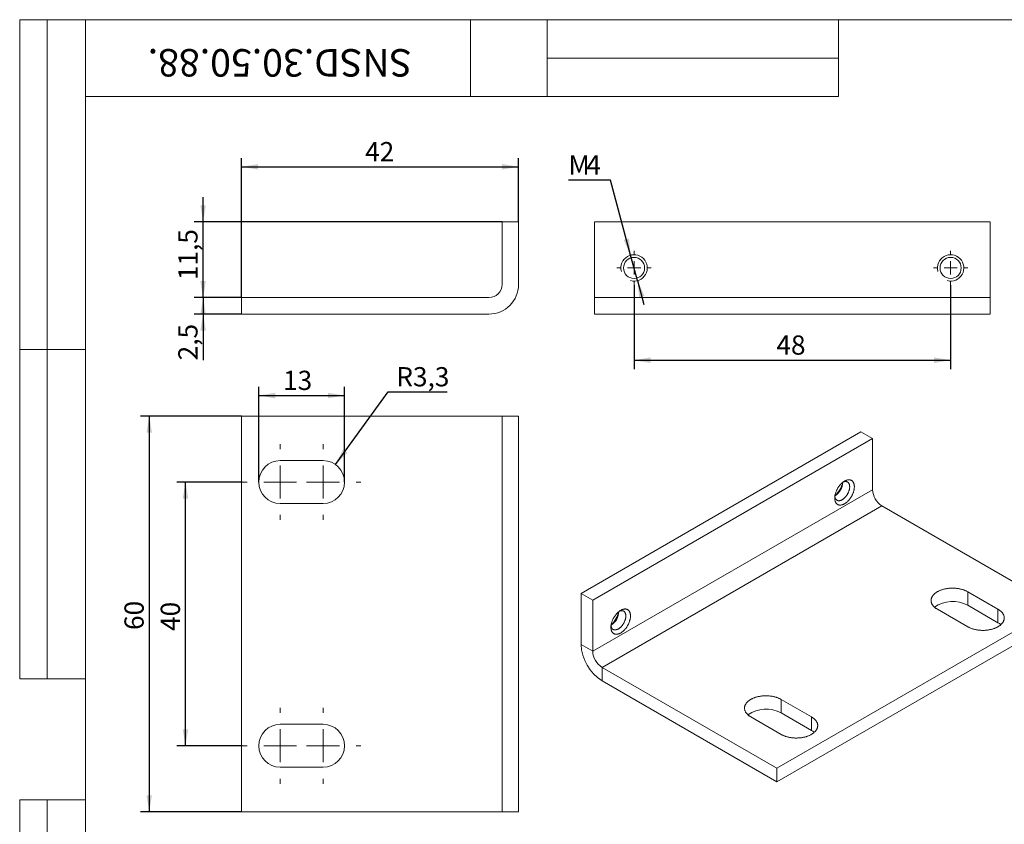
# Model space of a CAD drawing. Units: millimetres. Extents: x 8 to 420, y -1 to 292.
# Drawn here: x 8 to 187, y 146 to 292 of the extents above; entities that cross this region are included whole.
import ezdxf

# ---------------------------------------------------------------- set-up
doc = ezdxf.new("R2010")
doc.units = ezdxf.units.MM
doc.layers.add('ГЕОМЕТРИЯ', color=90, linetype='Continuous', lineweight=15)
doc.layers.add('РАЗМЕРЫ', color=2, linetype='Continuous')
doc.layers.add('ТЕКСТ', color=120, linetype='Continuous')
doc.styles.add('SLDTEXTSTYLE1', font='TXT', dxfattribs={"width": 0.7})
doc.dimstyles.new('SLDDIMSTYLE0', dxfattribs={"dimtxt": 3.5, "dimasz": 3, "dimexe": 0, "dimexo": 0.0625, "dimgap": 0.875, "dimtad": 2, "dimlfac": 0.833333, "dimrnd": 1e-09, "dimzin": 12, "dimdsep": 46, "dimtxsty": 'SLDTEXTSTYLE1', "dimsah": 1, "dimcen": 0.09, "dimadec": 0, "dimazin": 3, "dimtfac": 1, "dimtdec": 3, "dimtofl": 0, "dimtmove": 0, "dimatfit": 3, "dimfxl": 1, "dimfrac": 2, "dimtolj": 1, "dimtzin": 12, "dimarcsym": 0})
doc.dimstyles.new('SLDDIMSTYLE1', dxfattribs={"dimtxt": 3.5, "dimasz": 3, "dimexe": 0, "dimexo": 0.0625, "dimgap": 0.875, "dimtad": 2, "dimlfac": 0.833333, "dimrnd": 1e-09, "dimzin": 12, "dimdsep": 46, "dimtxsty": 'SLDTEXTSTYLE1', "dimsah": 1, "dimcen": 0.09, "dimadec": 0, "dimazin": 3, "dimtfac": 1, "dimtdec": 3, "dimtmove": 0, "dimatfit": 0, "dimfxl": 1, "dimfrac": 2, "dimtolj": 1, "dimtzin": 12, "dimarcsym": 0})
doc.dimstyles.new('SLDDIMSTYLE2', dxfattribs={"dimtxt": 3.5, "dimasz": 3, "dimexe": 0, "dimexo": 0.0625, "dimgap": 0.875, "dimtad": 2, "dimdec": 1, "dimlfac": 0.833333, "dimrnd": 1e-09, "dimzin": 12, "dimdsep": 46, "dimtxsty": 'SLDTEXTSTYLE1', "dimsah": 1, "dimcen": 0.09, "dimadec": 0, "dimazin": 3, "dimtfac": 1, "dimtdec": 3, "dimtofl": 0, "dimtmove": 0, "dimatfit": 3, "dimfxl": 1, "dimfrac": 2, "dimtolj": 1, "dimtzin": 12, "dimarcsym": 0})
doc.dimstyles.new('SLDDIMSTYLE3', dxfattribs={"dimtxt": 3.5, "dimasz": 3, "dimexe": 0, "dimexo": 0.0625, "dimgap": 0.875, "dimtad": 0, "dimtih": 1, "dimtoh": 1, "dimdec": 1, "dimlfac": 0.833333, "dimrnd": 1e-09, "dimzin": 12, "dimdsep": 46, "dimtxsty": 'SLDTEXTSTYLE1', "dimsah": 1, "dimcen": 0, "dimadec": 0, "dimazin": 3, "dimtfac": 1, "dimtdec": 3, "dimtofl": 0, "dimtmove": 0, "dimatfit": 3, "dimfxl": 1, "dimfrac": 2, "dimtolj": 1, "dimtzin": 12, "dimarcsym": 0})
doc.dimstyles.new('SLDDIMSTYLE4', dxfattribs={"dimtxt": 3.5, "dimasz": 3, "dimexe": 0, "dimexo": 0.0625, "dimgap": 0.875, "dimtad": 0, "dimtih": 1, "dimtoh": 1, "dimlfac": 0.833333, "dimrnd": 1e-09, "dimzin": 12, "dimdsep": 46, "dimtxsty": 'SLDTEXTSTYLE1', "dimsah": 1, "dimcen": 0, "dimadec": 0, "dimazin": 3, "dimtfac": 1, "dimtdec": 3, "dimtmove": 0, "dimatfit": 3, "dimfxl": 1, "dimfrac": 2, "dimtolj": 1, "dimtzin": 12, "dimarcsym": 0})

# ---------------------------------------------------------------- blocks, each defined once
blk = doc.blocks.new('_D_8')
at = {"layer": 'РАЗМЕРЫ'}
for p, q in [((48.37, 241.42), (48.37, 266.82)), ((48.37, 265.22), (98.77, 265.22)), ((98.77, 255.22), (98.77, 266.82))]:
    blk.add_line(p, q, dxfattribs=at)
for points in [[(48.37, 265.22), (51.37, 264.72), (51.37, 265.72)], [(98.77, 265.22), (95.77, 265.72), (95.77, 264.72)]]:
    blk.add_solid(points, dxfattribs=at)
at = {"layer": 'РАЗМЕРЫ', "insert": (70.85, 269.73), "char_height": 3.5, "attachment_point": 1, "style": 'SLDTEXTSTYLE1'}
blk.add_mtext('42', dxfattribs=at)
blk = doc.blocks.new('_D_9')
at = {"layer": 'РАЗМЕРЫ'}
for p, q in [((41.37, 241.42), (41.37, 245.92)), ((48.37, 241.42), (39.77, 241.42)), ((41.37, 241.42), (41.37, 238.42)), ((48.37, 238.42), (39.77, 238.42)), ((41.37, 238.42), (41.37, 230))]:
    blk.add_line(p, q, dxfattribs=at)
for points in [[(41.37, 241.42), (41.87, 244.42), (40.87, 244.42)], [(41.37, 238.42), (40.87, 235.42), (41.87, 235.42)]]:
    blk.add_solid(points, dxfattribs=at)
at = {"layer": 'РАЗМЕРЫ', "insert": (36.86, 230), "char_height": 3.5, "attachment_point": 1, "rotation": 90, "style": 'SLDTEXTSTYLE1'}
blk.add_mtext('2,5', dxfattribs=at)
blk = doc.blocks.new('_D_10')
at = {"layer": 'РАЗМЕРЫ'}
for p, q in [((41.37, 255.22), (41.37, 259.72)), ((95.77, 255.22), (39.77, 255.22)), ((41.37, 241.42), (41.37, 255.22)), ((48.37, 241.42), (39.77, 241.42)), ((41.37, 241.42), (41.37, 236.92))]:
    blk.add_line(p, q, dxfattribs=at)
for points in [[(41.37, 255.22), (41.87, 258.22), (40.87, 258.22)], [(41.37, 241.42), (40.87, 238.42), (41.87, 238.42)]]:
    blk.add_solid(points, dxfattribs=at)
at = {"layer": 'РАЗМЕРЫ', "insert": (36.86, 244.6), "char_height": 3.5, "attachment_point": 1, "rotation": 90, "style": 'SLDTEXTSTYLE1'}
blk.add_mtext('11,5', dxfattribs=at)
blk = doc.blocks.new('_D_12')
at = {"layer": 'РАЗМЕРЫ'}
for p, q in [((48.37, 219.85), (29.97, 219.85)), ((31.57, 219.85), (31.57, 147.85)), ((48.37, 147.85), (29.97, 147.85))]:
    blk.add_line(p, q, dxfattribs=at)
for points in [[(31.57, 219.85), (31.07, 216.85), (32.07, 216.85)], [(31.57, 147.85), (32.07, 150.85), (31.07, 150.85)]]:
    blk.add_solid(points, dxfattribs=at)
at = {"layer": 'РАЗМЕРЫ', "insert": (27.06, 180.92), "char_height": 3.5, "attachment_point": 1, "rotation": 90, "style": 'SLDTEXTSTYLE1'}
blk.add_mtext('60', dxfattribs=at)
blk = doc.blocks.new('_D_13')
at = {"layer": 'РАЗМЕРЫ'}
for p, q in [((48.49, 207.85), (36.57, 207.85)), ((38.17, 159.85), (38.17, 207.85)), ((48.49, 159.85), (36.57, 159.85))]:
    blk.add_line(p, q, dxfattribs=at)
for points in [[(38.17, 207.85), (37.67, 204.85), (38.67, 204.85)], [(38.17, 159.85), (38.67, 162.85), (37.67, 162.85)]]:
    blk.add_solid(points, dxfattribs=at)
at = {"layer": 'РАЗМЕРЫ', "insert": (33.66, 180.74), "char_height": 3.5, "attachment_point": 1, "rotation": 90, "style": 'SLDTEXTSTYLE1'}
blk.add_mtext('40', dxfattribs=at)
blk = doc.blocks.new('_D_14')
at = {"layer": 'РАЗМЕРЫ'}
for p, q in [((51.49, 207.85), (51.49, 225.19)), ((67.09, 207.85), (67.09, 225.19)), ((51.49, 223.59), (67.09, 223.59))]:
    blk.add_line(p, q, dxfattribs=at)
for points in [[(51.49, 223.59), (54.49, 223.09), (54.49, 224.09)], [(67.09, 223.59), (64.09, 224.09), (64.09, 223.09)]]:
    blk.add_solid(points, dxfattribs=at)
at = {"layer": 'РАЗМЕРЫ', "insert": (55.92, 228.1), "char_height": 3.5, "attachment_point": 1, "style": 'SLDTEXTSTYLE1'}
blk.add_mtext('13', dxfattribs=at)
blk = doc.blocks.new('_D_15')
at = {"layer": 'РАЗМЕРЫ'}
for p, q in [((65.47, 211.01), (75.02, 224.25)), ((75.02, 224.25), (85.77, 224.25))]:
    blk.add_line(p, q, dxfattribs=at)
blk.add_solid([(65.47, 211.01), (67.63, 213.15), (66.82, 213.74)], dxfattribs=at)
at = {"layer": 'РАЗМЕРЫ', "insert": (76.52, 228.76), "char_height": 3.5, "attachment_point": 1, "style": 'SLDTEXTSTYLE1'}
blk.add_mtext('R3,3', dxfattribs=at)
blk = doc.blocks.new('SW_CENTERMARKSYMBOL_1')
at = {"color": 0, "linetype": 'Continuous', "lineweight": 0}
for p, q in [((0, 6), (0, 6.9)), ((7.8, 6), (7.8, 6.9)), ((0, 0), (0, 3)), ((7.8, 0), (7.8, 3)), ((-6, 0), (-6.9, 0)), ((0, 0), (-3, 0)), ((0, 0), (3, 0)), ((0, 0), (0, -3)), ((1.8, 0), (0.9, 0)), ((7.8, 0), (4.8, 0)), ((6, 0), (6.9, 0)), ((7.8, 0), (10.8, 0)), ((7.8, 0), (7.8, -3)), ((13.8, 0), (14.7, 0)), ((0, -6), (0, -6.9)), ((7.8, -6), (7.8, -6.9))]:
    blk.add_line(p, q, dxfattribs=at)
blk = doc.blocks.new('SW_CENTERMARKSYMBOL_2')
at = {"color": 0, "linetype": 'Continuous', "lineweight": 0}
for p, q in [((0, 6), (0, 6.9)), ((7.8, 6), (7.8, 6.9)), ((0, 0), (0, 3)), ((7.8, 0), (7.8, 3)), ((-6, 0), (-6.9, 0)), ((0, 0), (-3, 0)), ((0, 0), (3, 0)), ((0, 0), (0, -3)), ((1.8, 0), (0.9, 0)), ((7.8, 0), (4.8, 0)), ((6, 0), (6.9, 0)), ((7.8, 0), (10.8, 0)), ((7.8, 0), (7.8, -3)), ((13.8, 0), (14.7, 0)), ((0, -6), (0, -6.9)), ((7.8, -6), (7.8, -6.9))]:
    blk.add_line(p, q, dxfattribs=at)
blk = doc.blocks.new('_D_16')
at = {"layer": 'РАЗМЕРЫ'}
for p, q in [((115.5, 262.81), (107.84, 262.81)), ((119.16, 249.14), (115.5, 262.81)), ((120.41, 244.5), (119.16, 249.14)), ((120.41, 244.5), (121.57, 240.15))]:
    blk.add_line(p, q, dxfattribs=at)
for points in [[(119.16, 249.14), (118.87, 252.16), (117.9, 251.9)], [(120.41, 244.5), (120.7, 241.47), (121.66, 241.73)]]:
    blk.add_solid(points, dxfattribs=at)
at = {"layer": 'РАЗМЕРЫ', "char_height": 3.5, "attachment_point": 1, "style": 'SLDTEXTSTYLE1'}
for s, insert in [('M', (107.84, 267.32)), ('4', (111.1, 267.32))]:
    blk.add_mtext(s, dxfattribs=dict(at, insert=insert))
blk = doc.blocks.new('_D_17')
at = {"layer": 'РАЗМЕРЫ'}
for p, q in [((119.78, 243.7), (119.78, 228.42)), ((177.38, 243.7), (177.38, 228.42)), ((119.78, 230.02), (177.38, 230.02))]:
    blk.add_line(p, q, dxfattribs=at)
for points in [[(119.78, 230.02), (122.78, 229.52), (122.78, 230.52)], [(177.38, 230.02), (174.38, 230.52), (174.38, 229.52)]]:
    blk.add_solid(points, dxfattribs=at)
at = {"layer": 'РАЗМЕРЫ', "insert": (145.68, 234.53), "char_height": 3.5, "attachment_point": 1, "style": 'SLDTEXTSTYLE1'}
blk.add_mtext('48', dxfattribs=at)
blk = doc.blocks.new('SW_CENTERMARKSYMBOL_3')
at = {"color": 0, "linetype": 'Continuous', "lineweight": 0}
for p, q in [((0, 2.4), (0, 3.12)), ((-2.4, 0), (-3.12, 0)), ((0, 0), (-1.2, 0)), ((0, 0), (0, 1.2)), ((0, 0), (0, -1.2)), ((0, 0), (1.2, 0)), ((2.4, 0), (3.12, 0)), ((0, -2.4), (0, -3.12))]:
    blk.add_line(p, q, dxfattribs=at)
blk = doc.blocks.new('SW_CENTERMARKSYMBOL_4')
at = {"color": 0, "linetype": 'Continuous', "lineweight": 0}
for p, q in [((0, 2.4), (0, 3.12)), ((-2.4, 0), (-3.12, 0)), ((0, 0), (-1.2, 0)), ((0, 0), (0, 1.2)), ((0, 0), (0, -1.2)), ((0, 0), (1.2, 0)), ((2.4, 0), (3.12, 0)), ((0, -2.4), (0, -3.12))]:
    blk.add_line(p, q, dxfattribs=at)

msp = doc.modelspace()

# ---------------------------------------------------------------- linework, layer by layer
at = {"color": 7, "linetype": 'Continuous', "lineweight": 15}
for p, q in [((8, 292), (20, 292)), ((8, 292), (8, 172)), ((13, 292), (13, 172)), ((20, 5), (20, 292)), ((20, 292), (415, 292)), ((20, 278), (20, 292)), ((20, 292), (90, 292)), ((20, 292), (20, 172)), ((90, 278), (90, 292)), ((90, 292), (157, 292)), ((104, 292), (104, 278)), ((157, 292), (157, 278)), ((104, 285), (157, 285)), ((20, 278), (90, 278)), ((157, 278), (90, 278)), ((8, 232), (20, 232)), ((8, 172), (20, 172)), ((8, 150), (20, 150)), ((8, 150), (8, 5)), ((13, 150), (13, 5)), ((20, 150), (20, 5))]:
    msp.add_line(p, q, dxfattribs=at)
at = {"color": 7, "linetype": 'Continuous', "lineweight": 0}
for p, q in [((156.33421, 205.36713), (156.37307, 205.39795)), ((115.60486, 181.85458), (115.64372, 181.88539))]:
    msp.add_line(p, q, dxfattribs=at)
for centre, radius, start, end in [((119.78388, 246.81823), 2.4, 255, 195), ((177.38388, 246.81823), 2.4, 255, 195), ((153.93759, 208.34263), 3.82132, 309.5928227, 351.1816299), ((113.20812, 184.83014), 3.82145, 309.5936969, 351.1809759)]:
    msp.add_arc(centre, radius, start, end, dxfattribs=at)
at = {"layer": 'ГЕОМЕТРИЯ'}
for p, q in [((98.77103, 255.21823), (95.77103, 255.21823)), ((95.77103, 255.21823), (95.77103, 243.81823)), ((98.77103, 255.21823), (98.77103, 243.81823)), ((112.58388, 255.21823), (184.58388, 255.21823)), ((112.58388, 243.81823), (112.58388, 255.21823)), ((184.58388, 255.21823), (184.58388, 243.81823)), ((112.58388, 243.81823), (112.58388, 241.41823)), ((184.58388, 241.41823), (184.58388, 243.81823)), ((48.37103, 238.41823), (48.37103, 241.41823)), ((48.37103, 241.41823), (93.37103, 241.41823)), ((112.58388, 238.41823), (112.58388, 241.41823)), ((112.58388, 241.41823), (184.58388, 241.41823)), ((184.58388, 238.41823), (184.58388, 241.41823)), ((48.37103, 238.41823), (93.37103, 238.41823)), ((112.58388, 238.41823), (184.58388, 238.41823)), ((48.37103, 219.84832), (48.37103, 147.84832)), ((93.37103, 219.84832), (48.37103, 219.84832)), ((95.77103, 219.84832), (93.37103, 219.84832)), ((98.77103, 219.84832), (95.77103, 219.84832)), ((95.77103, 219.84832), (95.77103, 147.84832)), ((98.77103, 219.84832), (98.77103, 147.84832)), ((110.13661, 187.58517), (161.0483, 216.97586)), ((161.0483, 216.97586), (163.16962, 215.75125)), ((112.25793, 186.36056), (163.16962, 215.75125)), ((163.16962, 215.75125), (163.16962, 206.44268)), ((63.19103, 211.74832), (55.39103, 211.74832)), ((163.16962, 206.44268), (112.25793, 177.05199)), ((156.3814, 205.36517), (156.32931, 205.33625)), ((55.39103, 203.94832), (63.19103, 203.94832)), ((113.95499, 174.1126), (164.86668, 203.50329)), ((196.68648, 185.13411), (164.86668, 203.50329)), ((110.13661, 178.2766), (110.13661, 187.58517)), ((110.13661, 187.58517), (112.25793, 186.36056)), ((112.25793, 177.05199), (112.25793, 186.36056)), ((185.99503, 184.69325), (180.4796, 187.87724)), ((180.4796, 185.42762), (180.4796, 187.87724)), ((145.7748, 155.74342), (196.68648, 185.13411)), ((174.96416, 184.69325), (180.4796, 181.50926)), ((185.99503, 182.24363), (180.4796, 185.42762)), ((185.99503, 182.24363), (185.99503, 184.69325)), ((115.65205, 181.85261), (115.59996, 181.8237)), ((145.7748, 153.2938), (196.68648, 182.68449)), ((112.25793, 177.05199), (110.13661, 178.2766)), ((113.95499, 174.1126), (145.7748, 155.74342)), ((113.95499, 174.1126), (113.95499, 171.66298)), ((113.95499, 171.66298), (145.7748, 153.2938)), ((152.0539, 165.09946), (146.53847, 168.28345)), ((146.53847, 165.83383), (146.53847, 168.28345)), ((141.02304, 165.09946), (146.53847, 161.91547)), ((152.0539, 162.64983), (146.53847, 165.83383)), ((152.0539, 162.64983), (152.0539, 165.09946)), ((63.19103, 163.74832), (55.39103, 163.74832)), ((55.39103, 155.94832), (63.19103, 155.94832)), ((145.7748, 153.2938), (145.7748, 155.74342)), ((48.37103, 147.84832), (93.37103, 147.84832)), ((93.37103, 147.84832), (95.77103, 147.84832)), ((98.77103, 147.84832), (95.77103, 147.84832))]:
    msp.add_line(p, q, dxfattribs=at)
at = {"layer": 'ГЕОМЕТРИЯ', "flags": 128}
for points in [[(158.07845, 203.89555), (158.00482, 203.8548), (157.93131, 203.81763), (157.85804, 203.78412), (157.78516, 203.7543), (157.71278, 203.72825), (157.64102, 203.70599), (157.57001, 203.68758), (157.49987, 203.67303), (157.43072, 203.66239), (157.36267, 203.65565), (157.29585, 203.65284), (157.23036, 203.65396), (157.16632, 203.65901), (157.10384, 203.66798), (157.04303, 203.68085), (156.98398, 203.69761), (156.92681, 203.71822), (156.8716, 203.74265), (156.81845, 203.77085), (156.76746, 203.80278), (156.71871, 203.83839), (156.67228, 203.87761), (156.62825, 203.92038), (156.5867, 203.96662), (156.5477, 204.01625), (156.51131, 204.06919), (156.4776, 204.12536), (156.44663, 204.18464), (156.41844, 204.24695), (156.39309, 204.31217), (156.37062, 204.38019), (156.35107, 204.45091), (156.33447, 204.52419), (156.32085, 204.59991), (156.31023, 204.67794), (156.30263, 204.75815), (156.29807, 204.84041), (156.29654, 204.92456), (156.29807, 205.01047), (156.30263, 205.098), (156.31023, 205.18698), (156.32085, 205.27727), (156.33447, 205.36872), (156.35107, 205.46117), (156.37062, 205.55446), (156.39309, 205.64843), (156.41844, 205.74292), (156.44663, 205.83777), (156.4776, 205.93281), (156.51131, 206.02789), (156.5477, 206.12285), (156.5867, 206.21751), (156.62825, 206.31172), (156.67228, 206.40532), (156.71871, 206.49815), (156.76746, 206.59005), (156.81845, 206.68085), (156.8716, 206.77042), (156.92681, 206.85859), (156.98398, 206.94521), (157.04303, 207.03014), (157.10384, 207.11323), (157.16632, 207.19433), (157.23036, 207.27332), (157.29585, 207.35005), (157.36267, 207.42439), (157.43072, 207.49622), (157.49987, 207.56542), (157.57001, 207.63186), (157.64102, 207.69543), (157.71278, 207.75602), (157.78516, 207.81354), (157.85804, 207.86788), (157.93131, 207.91894), (158.00482, 207.96665), (158.07845, 208.01092), (158.15209, 208.05167), (158.2256, 208.08884), (158.29886, 208.12236), (158.37175, 208.15217), (158.44413, 208.17822), (158.51589, 208.20048), (158.5869, 208.21889), (158.65704, 208.23344), (158.72619, 208.24409), (158.79424, 208.25082), (158.86106, 208.25363), (158.92655, 208.25251), (158.99059, 208.24746), (159.05307, 208.23849), (159.11388, 208.22562), (159.17293, 208.20886), (159.2301, 208.18825), (159.28531, 208.16382), (159.33845, 208.13562), (159.38945, 208.10369), (159.4382, 208.06808), (159.48463, 208.02886), (159.52866, 207.98609), (159.57021, 207.93985), (159.60921, 207.89022), (159.6456, 207.83728), (159.67931, 207.78111), (159.71028, 207.72183), (159.73846, 207.65952), (159.76381, 207.5943), (159.78628, 207.52628), (159.80584, 207.45556), (159.82244, 207.38228), (159.83606, 207.30656), (159.84668, 207.22853), (159.85428, 207.14832), (159.85884, 207.06606), (159.86036, 206.98191), (159.85884, 206.896), (159.85428, 206.80847), (159.84668, 206.71949), (159.83606, 206.6292), (159.82244, 206.53775), (159.80584, 206.4453), (159.78628, 206.35201), (159.76381, 206.25804), (159.73846, 206.16356), (159.71028, 206.06871), (159.67931, 205.97366), (159.6456, 205.87858), (159.60921, 205.78363), (159.57021, 205.68896), (159.52866, 205.59475), (159.48463, 205.50115), (159.4382, 205.40832), (159.38945, 205.31643), (159.33845, 205.22562), (159.28531, 205.13605), (159.2301, 205.04788), (159.17293, 204.96126), (159.11388, 204.87633), (159.05307, 204.79324), (158.99059, 204.71214), (158.92655, 204.63315), (158.86106, 204.55642), (158.79424, 204.48208), (158.72619, 204.41025), (158.65704, 204.34105), (158.5869, 204.27461), (158.51589, 204.21104), (158.44413, 204.15045), (158.37175, 204.09293), (158.29886, 204.03859), (158.2256, 203.98753), (158.15209, 203.93982), (158.07845, 203.89555)], [(157.65419, 204.6304), (157.7183, 204.66916), (157.78227, 204.71133), (157.84596, 204.75683), (157.90922, 204.80553), (157.97191, 204.85735), (158.03388, 204.91215), (158.09502, 204.96983), (158.15516, 205.03025), (158.2142, 205.09327), (158.27198, 205.15876), (158.32838, 205.22656), (158.38328, 205.29654), (158.43655, 205.36853), (158.48807, 205.44237), (158.53774, 205.51789), (158.58543, 205.59494), (158.63105, 205.67332), (158.67448, 205.75288), (158.71564, 205.83344), (158.75443, 205.91481), (158.79076, 205.99681), (158.82456, 206.07926), (158.85575, 206.16197), (158.88426, 206.24477), (158.91002, 206.32746), (158.93298, 206.40986), (158.95308, 206.49179), (158.97029, 206.57307), (158.98456, 206.6535), (158.99586, 206.73293), (159.00417, 206.81116), (159.00947, 206.88802), (159.01174, 206.96334), (159.01098, 207.03695), (159.0072, 207.1087), (159.00039, 207.17841), (158.99059, 207.24593), (158.9778, 207.31112), (158.96205, 207.37382), (158.94339, 207.4339), (158.92185, 207.49122), (158.89749, 207.54566), (158.87034, 207.59709), (158.84049, 207.6454), (158.80799, 207.69047), (158.77291, 207.73222), (158.73534, 207.77055), (158.69535, 207.80537), (158.65304, 207.8366), (158.6085, 207.86417), (158.56184, 207.88803), (158.51314, 207.90812), (158.46254, 207.92439), (158.41012, 207.9368), (158.35602, 207.94534), (158.30036, 207.94999), (158.24325, 207.95072), (158.18483, 207.94754), (158.12522, 207.94046), (158.06457, 207.92948), (158.00299, 207.91465), (157.94064, 207.89599), (157.87765, 207.87354), (157.85161, 207.86322)], [(156.31101, 205.19454), (156.31252, 205.18386), (156.32382, 205.11749), (156.33809, 205.05353), (156.3553, 204.99212), (156.3754, 204.9334), (156.39836, 204.87751), (156.42412, 204.82456), (156.45263, 204.77468), (156.48382, 204.72797), (156.51762, 204.68454), (156.55395, 204.6445), (156.59274, 204.60791), (156.6339, 204.57488), (156.67733, 204.54547), (156.72295, 204.51975), (156.77064, 204.49777), (156.82031, 204.47959), (156.87183, 204.46524), (156.9251, 204.45476), (156.98, 204.44816), (157.0364, 204.44548), (157.09418, 204.4467), (157.15322, 204.45183), (157.21336, 204.46086), (157.2745, 204.47377), (157.33647, 204.49052), (157.39916, 204.51108), (157.46242, 204.53541), (157.52611, 204.56345), (157.59008, 204.59514), (157.65419, 204.6304)], [(180.4796, 187.87724), (180.38691, 187.92901), (180.29131, 187.97898), (180.1929, 188.0271), (180.09178, 188.07331), (179.98808, 188.11756), (179.8819, 188.15982), (179.77335, 188.20002), (179.66257, 188.23813), (179.54966, 188.27411), (179.43475, 188.3079), (179.31797, 188.33949), (179.19944, 188.36883), (179.0793, 188.3959), (178.95767, 188.42065), (178.83469, 188.44307), (178.7105, 188.46313), (178.58522, 188.48081), (178.459, 188.49609), (178.33197, 188.50895), (178.20428, 188.51938), (178.07606, 188.52737), (177.94745, 188.5329), (177.8186, 188.53598), (177.68964, 188.53659), (177.56071, 188.53475), (177.43196, 188.53044), (177.30353, 188.52368), (177.17556, 188.51447), (177.04818, 188.50282), (176.92154, 188.48875), (176.79578, 188.47227), (176.67102, 188.4534), (176.54742, 188.43216), (176.4251, 188.40857), (176.3042, 188.38265), (176.18485, 188.35445), (176.06718, 188.32398), (175.95132, 188.29128), (175.83739, 188.25639), (175.72553, 188.21934), (175.61585, 188.18018), (175.50847, 188.13894), (175.40351, 188.09568), (175.30109, 188.05044), (175.20131, 188.00327), (175.10429, 187.95422), (175.01014, 187.90335), (174.91894, 187.8507), (174.83082, 187.79635), (174.74585, 187.74034), (174.66414, 187.68274), (174.58577, 187.62361), (174.51084, 187.56302), (174.43941, 187.50103), (174.37157, 187.43772), (174.3074, 187.37314), (174.24695, 187.30737), (174.19031, 187.24049), (174.13753, 187.17256), (174.08868, 187.10366), (174.04379, 187.03386), (174.00292, 186.96325), (173.96613, 186.89189), (173.93343, 186.81988), (173.90488, 186.74727), (173.88051, 186.67417), (173.86034, 186.60063), (173.84438, 186.52675), (173.83267, 186.45261), (173.82521, 186.37829), (173.82201, 186.30386), (173.82308, 186.22941), (173.82841, 186.15503), (173.838, 186.08078), (173.85183, 186.00676), (173.8699, 185.93305), (173.89217, 185.85972), (173.91864, 185.78685), (173.94926, 185.71453), (173.98401, 185.64284), (174.02285, 185.57184), (174.06573, 185.50163), (174.11261, 185.43227), (174.16344, 185.36385), (174.21816, 185.29643), (174.2767, 185.2301), (174.33902, 185.16491), (174.40504, 185.10096), (174.47468, 185.0383), (174.54787, 184.977), (174.62453, 184.91713), (174.70458, 184.85876), (174.78793, 184.80195), (174.87449, 184.74676), (174.96416, 184.69325)], [(117.3491, 180.383), (117.27547, 180.34225), (117.20195, 180.30508), (117.12869, 180.27156), (117.05581, 180.24175), (116.98343, 180.21569), (116.91167, 180.19344), (116.84066, 180.17502), (116.77052, 180.16048), (116.70137, 180.14983), (116.63332, 180.1431), (116.5665, 180.14029), (116.50101, 180.14141), (116.43697, 180.14646), (116.37449, 180.15543), (116.31368, 180.1683), (116.25463, 180.18506), (116.19746, 180.20567), (116.14225, 180.23009), (116.0891, 180.2583), (116.03811, 180.29023), (115.98936, 180.32584), (115.94293, 180.36506), (115.8989, 180.40783), (115.85735, 180.45406), (115.81835, 180.5037), (115.78196, 180.55664), (115.74825, 180.6128), (115.71728, 180.67209), (115.68909, 180.73439), (115.66374, 180.79962), (115.64127, 180.86764), (115.62172, 180.93835), (115.60512, 181.01163), (115.5915, 181.08735), (115.58088, 181.16539), (115.57328, 181.2456), (115.56872, 181.32785), (115.56719, 181.41201), (115.56872, 181.49792), (115.57328, 181.58544), (115.58088, 181.67443), (115.5915, 181.76472), (115.60512, 181.85617), (115.62172, 181.94862), (115.64127, 182.0419), (115.66374, 182.13587), (115.68909, 182.23036), (115.71728, 182.32521), (115.74825, 182.42026), (115.78196, 182.51534), (115.81835, 182.61029), (115.85735, 182.70496), (115.8989, 182.79917), (115.94293, 182.89277), (115.98936, 182.9856), (116.03811, 183.07749), (116.0891, 183.1683), (116.14225, 183.25787), (116.19746, 183.34604), (116.25463, 183.43266), (116.31368, 183.51759), (116.37449, 183.60067), (116.43697, 183.68178), (116.50101, 183.76077), (116.5665, 183.8375), (116.63332, 183.91184), (116.70137, 183.98367), (116.77052, 184.05286), (116.84066, 184.1193), (116.91167, 184.18288), (116.98343, 184.24347), (117.05581, 184.30099), (117.12869, 184.35532), (117.20195, 184.40639), (117.27547, 184.4541), (117.3491, 184.49836), (117.42274, 184.53912), (117.49625, 184.57628), (117.56951, 184.6098), (117.6424, 184.63961), (117.71478, 184.66567), (117.78654, 184.68792), (117.85755, 184.70634), (117.92769, 184.72088), (117.99684, 184.73153), (118.06489, 184.73827), (118.13171, 184.74108), (118.1972, 184.73995), (118.26124, 184.73491), (118.32372, 184.72594), (118.38453, 184.71306), (118.44357, 184.69631), (118.50075, 184.6757), (118.55596, 184.65127), (118.6091, 184.62307), (118.6601, 184.59113), (118.70885, 184.55553), (118.75528, 184.51631), (118.79931, 184.47354), (118.84086, 184.4273), (118.87986, 184.37767), (118.91625, 184.32472), (118.94995, 184.26856), (118.98093, 184.20928), (119.00911, 184.14697), (119.03446, 184.08175), (119.05693, 184.01372), (119.07649, 183.94301), (119.09309, 183.86973), (119.10671, 183.79401), (119.11733, 183.71598), (119.12493, 183.63576), (119.12949, 183.55351), (119.13101, 183.46936), (119.12949, 183.38344), (119.12493, 183.29592), (119.11733, 183.20694), (119.10671, 183.11664), (119.09309, 183.02519), (119.07649, 182.93275), (119.05693, 182.83946), (119.03446, 182.74549), (119.00911, 182.651), (118.98093, 182.55615), (118.94995, 182.46111), (118.91625, 182.36603), (118.87986, 182.27107), (118.84086, 182.17641), (118.79931, 182.0822), (118.75528, 181.9886), (118.70885, 181.89577), (118.6601, 181.80387), (118.6091, 181.71306), (118.55596, 181.6235), (118.50075, 181.53533), (118.44357, 181.44871), (118.38453, 181.36378), (118.32372, 181.28069), (118.26124, 181.19958), (118.1972, 181.1206), (118.13171, 181.04387), (118.06489, 180.96952), (117.99684, 180.89769), (117.92769, 180.8285), (117.85755, 180.76206), (117.78654, 180.69849), (117.71478, 180.63789), (117.6424, 180.58038), (117.56951, 180.52604), (117.49625, 180.47497), (117.42274, 180.42727), (117.3491, 180.383)], [(180.4796, 181.50926), (180.57228, 181.45749), (180.66789, 181.40752), (180.7663, 181.35941), (180.86741, 181.3132), (180.97111, 181.26894), (181.0773, 181.22669), (181.18584, 181.18648), (181.29663, 181.14837), (181.40954, 181.1124), (181.52445, 181.0786), (181.64123, 181.04701), (181.75975, 181.01767), (181.8799, 180.99061), (182.00152, 180.96585), (182.1245, 180.94343), (182.2487, 180.92337), (182.37397, 180.90569), (182.50019, 180.89041), (182.62722, 180.87755), (182.75491, 180.86712), (182.88313, 180.85914), (183.01174, 180.8536), (183.1406, 180.85053), (183.26956, 180.84991), (183.39848, 180.85176), (183.52723, 180.85606), (183.65566, 180.86282), (183.78364, 180.87203), (183.91101, 180.88368), (184.03765, 180.89775), (184.16342, 180.91423), (184.28817, 180.9331), (184.41177, 180.95435), (184.53409, 180.97794), (184.65499, 181.00385), (184.77435, 181.03206), (184.89202, 181.06253), (185.00788, 181.09522), (185.1218, 181.13012), (185.23366, 181.16716), (185.34335, 181.20632), (185.45072, 181.24756), (185.55568, 181.29082), (185.6581, 181.33606), (185.75788, 181.38323), (185.8549, 181.43228), (185.94906, 181.48316), (186.04025, 181.5358), (186.12838, 181.59016), (186.21334, 181.64616), (186.29505, 181.70376), (186.37342, 181.76289), (186.44836, 181.82348), (186.51979, 181.88547), (186.58762, 181.94879), (186.6518, 182.01336), (186.71224, 182.07913), (186.76888, 182.14602), (186.82166, 182.21395), (186.87052, 182.28285), (186.91541, 182.35264), (186.95627, 182.42325), (186.99307, 182.49461), (187.02576, 182.56663), (187.05431, 182.63923), (187.07868, 182.71234), (187.09886, 182.78587), (187.11481, 182.85975), (187.12652, 182.93389), (187.13398, 183.00822), (187.13718, 183.08264), (187.13611, 183.15709), (187.13078, 183.23148), (187.1212, 183.30572), (187.10736, 183.37974), (187.0893, 183.45346), (187.06702, 183.52679), (187.04055, 183.59965), (187.00993, 183.67197), (186.97518, 183.74367), (186.93634, 183.81466), (186.89346, 183.88488), (186.84658, 183.95423), (186.79576, 184.02266), (186.74104, 184.09007), (186.68249, 184.15641), (186.62017, 184.22159), (186.55416, 184.28555), (186.48452, 184.34821), (186.41132, 184.40951), (186.33466, 184.46937), (186.25461, 184.52774), (186.17126, 184.58456), (186.0847, 184.63974), (185.99503, 184.69325)], [(116.92484, 181.11785), (116.98895, 181.15661), (117.05292, 181.19878), (117.11661, 181.24427), (117.17987, 181.29298), (117.24255, 181.34479), (117.30453, 181.3996), (117.36567, 181.45728), (117.42581, 181.51769), (117.48484, 181.58072), (117.54263, 181.6462), (117.59903, 181.71401), (117.65393, 181.78399), (117.7072, 181.85597), (117.75872, 181.92981), (117.80839, 182.00534), (117.85608, 182.08238), (117.90169, 182.16077), (117.94513, 182.24033), (117.98629, 182.32088), (118.02508, 182.40225), (118.06141, 182.48425), (118.09521, 182.5667), (118.1264, 182.64942), (118.15491, 182.73221), (118.18067, 182.8149), (118.20363, 182.89731), (118.22373, 182.97924), (118.24094, 183.06051), (118.25521, 183.14095), (118.26651, 183.22037), (118.27482, 183.2986), (118.28012, 183.37546), (118.28239, 183.45079), (118.28163, 183.5244), (118.27785, 183.59614), (118.27104, 183.66586), (118.26124, 183.73338), (118.24845, 183.79856), (118.2327, 183.86127), (118.21404, 183.92135), (118.1925, 183.97867), (118.16813, 184.0331), (118.14099, 184.08453), (118.11114, 184.13284), (118.07864, 184.17792), (118.04356, 184.21967), (118.00599, 184.258), (117.966, 184.29281), (117.92369, 184.32404), (117.87915, 184.35162), (117.83249, 184.37548), (117.78379, 184.39556), (117.73319, 184.41183), (117.68077, 184.42425), (117.62667, 184.43279), (117.57101, 184.43743), (117.5139, 184.43816), (117.45548, 184.43498), (117.39587, 184.4279), (117.33521, 184.41693), (117.27364, 184.4021), (117.21129, 184.38343), (117.1483, 184.36098), (117.12225, 184.35067)], [(115.58166, 181.68198), (115.58317, 181.67131), (115.59447, 181.60494), (115.60874, 181.54097), (115.62595, 181.47957), (115.64605, 181.42085), (115.66901, 181.36495), (115.69477, 181.31201), (115.72328, 181.26212), (115.75447, 181.21542), (115.78826, 181.17199), (115.8246, 181.13194), (115.86339, 181.09536), (115.90455, 181.06233), (115.94798, 181.03292), (115.9936, 181.00719), (116.04129, 180.98522), (116.09096, 180.96703), (116.14248, 180.95268), (116.19575, 180.9422), (116.25065, 180.93561), (116.30705, 180.93292), (116.36483, 180.93415), (116.42386, 180.93928), (116.48401, 180.94831), (116.54514, 180.96121), (116.60712, 180.97797), (116.66981, 180.99853), (116.73307, 181.02286), (116.79675, 181.0509), (116.86073, 181.08258), (116.92484, 181.11785)], [(146.53847, 168.28345), (146.44578, 168.33522), (146.35018, 168.38518), (146.25177, 168.4333), (146.15066, 168.47951), (146.04695, 168.52377), (145.94077, 168.56602), (145.83223, 168.60623), (145.72144, 168.64434), (145.60853, 168.68031), (145.49362, 168.71411), (145.37684, 168.7457), (145.25831, 168.77504), (145.13817, 168.8021), (145.01654, 168.82686), (144.89357, 168.84928), (144.76937, 168.86934), (144.6441, 168.88702), (144.51788, 168.9023), (144.39085, 168.91516), (144.26316, 168.92559), (144.13494, 168.93357), (144.00633, 168.93911), (143.87747, 168.94218), (143.74851, 168.9428), (143.61959, 168.94095), (143.49084, 168.93665), (143.36241, 168.92988), (143.23443, 168.92068), (143.10706, 168.90903), (142.98042, 168.89496), (142.85465, 168.87848), (142.7299, 168.8596), (142.60629, 168.83836), (142.48397, 168.81477), (142.36307, 168.78886), (142.24372, 168.76065), (142.12605, 168.73018), (142.01019, 168.69748), (141.89627, 168.66259), (141.7844, 168.62555), (141.67472, 168.58638), (141.56734, 168.54515), (141.46239, 168.50189), (141.35996, 168.45665), (141.26019, 168.40948), (141.16317, 168.36043), (141.06901, 168.30955), (140.97782, 168.25691), (140.88969, 168.20255), (140.80473, 168.14655), (140.72302, 168.08895), (140.64465, 168.02982), (140.56971, 167.96923), (140.49828, 167.90724), (140.43044, 167.84392), (140.36627, 167.77934), (140.30583, 167.71358), (140.24919, 167.64669), (140.19641, 167.57876), (140.14755, 167.50986), (140.10266, 167.44007), (140.0618, 167.36945), (140.025, 167.2981), (139.99231, 167.22608), (139.96376, 167.15348), (139.93938, 167.08037), (139.91921, 167.00684), (139.90326, 166.93296), (139.89155, 166.85882), (139.88409, 166.78449), (139.88089, 166.71007), (139.88195, 166.63562), (139.88728, 166.56123), (139.89687, 166.48699), (139.9107, 166.41297), (139.92877, 166.33925), (139.95105, 166.26592), (139.97751, 166.19306), (140.00814, 166.12074), (140.04289, 166.04904), (140.08172, 165.97805), (140.12461, 165.90783), (140.17149, 165.83848), (140.22231, 165.77005), (140.27703, 165.70264), (140.33558, 165.6363), (140.39789, 165.57112), (140.46391, 165.50716), (140.53355, 165.4445), (140.60674, 165.3832), (140.68341, 165.32334), (140.76346, 165.26497), (140.84681, 165.20815), (140.93337, 165.15296), (141.02304, 165.09946)], [(146.53847, 161.91547), (146.63116, 161.8637), (146.72676, 161.81373), (146.82517, 161.76561), (146.92628, 161.7194), (147.02999, 161.67514), (147.13617, 161.63289), (147.24472, 161.59269), (147.3555, 161.55458), (147.46841, 161.5186), (147.58332, 161.4848), (147.7001, 161.45322), (147.81863, 161.42387), (147.93877, 161.39681), (148.0604, 161.37206), (148.18338, 161.34964), (148.30757, 161.32958), (148.43285, 161.3119), (148.55907, 161.29662), (148.68609, 161.28376), (148.81379, 161.27333), (148.94201, 161.26534), (149.07062, 161.25981), (149.19947, 161.25673), (149.32843, 161.25612), (149.45736, 161.25796), (149.5861, 161.26227), (149.71454, 161.26903), (149.84251, 161.27824), (149.96989, 161.28989), (150.09653, 161.30396), (150.22229, 161.32044), (150.34705, 161.33931), (150.47065, 161.36055), (150.59297, 161.38414), (150.71387, 161.41006), (150.83322, 161.43826), (150.95089, 161.46873), (151.06675, 161.50143), (151.18068, 161.53632), (151.29254, 161.57337), (151.40222, 161.61253), (151.5096, 161.65376), (151.61456, 161.69703), (151.71698, 161.74227), (151.81675, 161.78944), (151.91377, 161.83849), (152.00793, 161.88936), (152.09912, 161.94201), (152.18725, 161.99636), (152.27222, 162.05237), (152.35393, 162.10997), (152.43229, 162.1691), (152.50723, 162.22969), (152.57866, 162.29167), (152.6465, 162.35499), (152.71067, 162.41957), (152.77111, 162.48534), (152.82775, 162.55222), (152.88053, 162.62015), (152.92939, 162.68905), (152.97428, 162.75885), (153.01514, 162.82946), (153.05194, 162.90081), (153.08463, 162.97283), (153.11318, 163.04543), (153.13756, 163.11854), (153.15773, 163.19208), (153.17369, 163.26595), (153.1854, 163.3401), (153.19286, 163.41442), (153.19605, 163.48885), (153.19499, 163.5633), (153.18966, 163.63768), (153.18007, 163.71193), (153.16624, 163.78595), (153.14817, 163.85966), (153.12589, 163.93299), (153.09943, 164.00586), (153.0688, 164.07818), (153.03405, 164.14987), (152.99522, 164.22087), (152.95234, 164.29108), (152.90546, 164.36044), (152.85463, 164.42886), (152.79991, 164.49628), (152.74136, 164.56261), (152.67905, 164.62779), (152.61303, 164.69175), (152.54339, 164.75441), (152.4702, 164.81571), (152.39353, 164.87558), (152.31348, 164.93395), (152.23013, 164.99076), (152.14358, 165.04595), (152.0539, 165.09946)]]:
    msp.add_lwpolyline(points, dxfattribs=at)
at = {"layer": 'ГЕОМЕТРИЯ'}
for centre in [(119.78388, 246.81823), (177.38388, 246.81823)]:
    msp.add_circle(centre, 1.92, dxfattribs=at)
for centre, radius, start, end in [((93.37103, 243.81823), 2.4, 270, 0), ((93.37103, 243.81823), 5.4, 270, 0), ((55.39103, 207.84832), 3.9, 90, 270), ((63.19103, 207.84832), 3.9, 270, 90), ((153.67167, 208.49722), 4.09623, 310.6033526, 349.4020239), ((154.81228, 207.83526), 2.92635, 302.4256317, 358.8493976), ((166.85076, 206.6084), 3.68487, 182.5775625, 237.4224376), ((177.76005, 180.39109), 5.72386, 61.6325101, 125.3365819), ((112.94232, 184.98467), 4.09623, 310.6033526, 349.4020239), ((114.08293, 184.32271), 2.92635, 302.4256317, 358.8493976), ((184.44719, 179.52977), 3.12423, 48.6875201, 60.3019374), ((118.42155, 178.65083), 8.29339, 182.5862936, 237.4137065), ((115.93907, 177.2177), 3.68486, 182.5775397, 237.4224605), ((143.81892, 160.7973), 5.72386, 61.6325101, 125.3365819), ((55.39103, 159.84832), 3.9, 90, 270), ((63.19103, 159.84832), 3.9, 270, 90), ((150.50607, 159.93597), 3.12423, 48.6875201, 60.3019374)]:
    msp.add_arc(centre, radius, start, end, dxfattribs=at)

# ---------------------------------------------------------------- block references
at = {"color": 7, "linetype": 'Continuous', "lineweight": 0}
for name, p in [('SW_CENTERMARKSYMBOL_3', (119.78388, 246.81823)), ('SW_CENTERMARKSYMBOL_4', (177.38388, 246.81823)), ('SW_CENTERMARKSYMBOL_1', (55.39103, 207.84832)), ('SW_CENTERMARKSYMBOL_2', (55.39103, 159.84832))]:
    msp.add_blockref(name, p, dxfattribs=at)

# ---------------------------------------------------------------- texts
at = {"layer": 'ТЕКСТ', "insert": (55.31946, 281.64017), "char_height": 5, "attachment_point": 2, "rotation": 180, "style": 'SLDTEXTSTYLE1'}
msp.add_mtext('SNSD.30.50.88.', dxfattribs=at)

# ---------------------------------------------------------------- dimensions: what is measured, and where the dimension line sits
at = {"layer": 'РАЗМЕРЫ'}
for base, p1, p2, dimstyle, picture, middle in [((98.77103, 265.21823), (48.37103, 241.41823), (98.77103, 255.21823), 'SLDDIMSTYLE0', '_D_8', (73.57103, 265.21823)), ((177.38388, 230.01823), (119.78388, 243.69823), (177.38388, 243.69823), 'SLDDIMSTYLE0', '_D_17', (148.3972, 230.01823)), ((67.09103, 223.58809), (51.49103, 207.84832), (67.09103, 207.84832), 'SLDDIMSTYLE2', '_D_14', (58.09521, 223.58809))]:
    dim = msp.add_linear_dim(base=base, p1=p1, p2=p2, dimstyle=dimstyle, dxfattribs=at)
    dim.commit()
    dim.dimension.update_dxf_attribs({"geometry": picture, "text_midpoint": middle, "dimtype": 160})
dim = msp.add_diameter_dim_2p(p1=(119.16271, 249.13645), p2=(120.40505, 244.50001), text='M<>', dimstyle='SLDDIMSTYLE4', override={"dimpost": '<>'}, dxfattribs=at)
dim.commit()
dim.dimension.update_dxf_attribs({"geometry": '_D_16', "text_midpoint": (110.92063, 266.13035), "dimtype": 163})
for base, p1, p2, dimstyle, picture, middle in [((41.37103, 255.21823), (48.37103, 241.41823), (95.77103, 255.21823), 'SLDDIMSTYLE1', '_D_10', (41.37103, 248.31823)), ((41.37103, 238.41823), (48.37103, 241.41823), (48.37103, 238.41823), 'SLDDIMSTYLE1', '_D_9', (41.37103, 233.16823)), ((31.57103, 147.84832), (48.37103, 219.84832), (48.37103, 147.84832), 'SLDDIMSTYLE0', '_D_12', (31.57103, 183.4582)), ((38.17103, 207.84832), (48.49103, 159.84832), (48.49103, 207.84832), 'SLDDIMSTYLE0', '_D_13', (38.17103, 183.4582))]:
    dim = msp.add_linear_dim(base=base, p1=p1, p2=p2, angle=90, dimstyle=dimstyle, dxfattribs=at)
    dim.commit()
    dim.dimension.update_dxf_attribs({"geometry": picture, "text_midpoint": middle, "dimtype": 160})
dim = msp.add_radius_dim(center=(63.191032, 207.848321), mpoint=(65.472679, 211.011245), dimstyle='SLDDIMSTYLE3', dxfattribs=at)
dim.commit()
dim.dimension.update_dxf_attribs({"geometry": '_D_15', "text_midpoint": (81.145477, 227.578092), "dimtype": 164})

doc.saveas('drawing.dxf')
